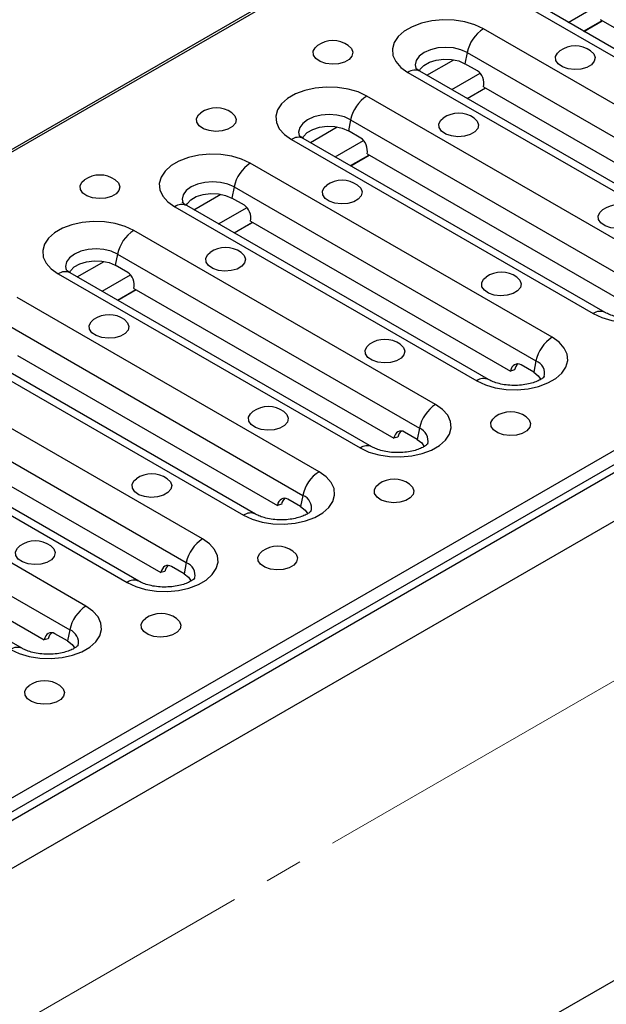
# Model space of a CAD drawing. Units: millimetres. Extents: x 40 to 2075, y -24 to 1455.
# Drawn here: x 1556 to 1639, y 672 to 810 of the extents above; entities that cross this region are included whole.
import ezdxf

# ---------------------------------------------------------------- set-up
doc = ezdxf.new("R2010")
doc.units = ezdxf.units.MM
doc.header["$LTSCALE"] = 5
doc.linetypes.add('SLD-Center', pattern=[19.05, 15.24, -1.27, 1.27, -1.27])
doc.linetypes.add('SLD-Solid', pattern=[0])
doc.layers.add('FORMAT', color=7, linetype='SLD-Solid')

msp = doc.modelspace()

# ---------------------------------------------------------------- linework, layer by layer
at = {"color": 7, "linetype": 'SLD-Solid', "lineweight": 25}
for p, q in [((1883.262, 981.602), (1295.185, 642.196)), ((1295.685, 642.147), (1883.762, 981.553)), ((1374.41, 596.711), (1962.487, 936.117)), ((1374.909, 595.029), (1962.987, 934.435)), ((1375.117, 593.99), (1964.372, 934.076)), ((1949.641, 918.768), (1550.979, 688.683)), ((1627.02, 812.426), (1669.446, 787.94)), ((1671.112, 788.104), (1628.686, 812.591)), ((1637.659, 810.401), (1674.193, 789.316)), ((1663.671, 784.607), (1621.245, 809.093)), ((1635.338, 808.751), (1637.928, 810.246)), ((1635.368, 808.734), (1637.958, 810.229)), ((1618.968, 805.761), (1618.647, 804.191)), ((1618.968, 805.761), (1661.395, 781.275)), ((1620.415, 803.171), (1618.647, 804.191)), ((1610.638, 802.971), (1653.065, 778.485)), ((1654.731, 778.65), (1612.305, 803.136)), ((1618.957, 799.297), (1621.547, 800.792)), ((1618.987, 799.28), (1621.577, 800.774)), ((1621.277, 800.947), (1657.811, 779.862)), ((1647.29, 775.152), (1604.864, 799.639)), ((1602.587, 796.307), (1602.266, 794.736)), ((1602.587, 796.307), (1645.013, 771.821)), ((1604.033, 793.716), (1602.266, 794.736)), ((1594.257, 793.517), (1636.683, 769.031)), ((1638.35, 769.196), (1595.923, 793.682)), ((1602.576, 789.843), (1605.165, 791.337)), ((1602.605, 789.825), (1605.195, 791.32)), ((1604.896, 791.493), (1641.43, 770.407)), ((1630.909, 765.698), (1588.482, 790.184)), ((1586.206, 786.853), (1585.884, 785.282)), ((1586.206, 786.853), (1628.632, 762.366)), ((1577.876, 784.063), (1620.302, 759.576)), ((1621.968, 759.741), (1579.542, 784.227)), ((1587.652, 784.262), (1585.884, 785.282)), ((1586.194, 780.388), (1588.784, 781.883)), ((1586.224, 780.371), (1588.814, 781.866)), ((1588.515, 782.038), (1625.049, 760.953)), ((1614.527, 756.244), (1572.101, 780.73)), ((1569.824, 777.398), (1569.503, 775.828)), ((1569.824, 777.398), (1612.251, 752.912)), ((1571.271, 774.807), (1569.503, 775.828)), ((1561.494, 774.608), (1603.921, 750.122)), ((1605.587, 750.287), (1563.161, 774.773)), ((1569.813, 770.934), (1572.403, 772.428)), ((1569.843, 770.917), (1572.433, 772.411)), ((1572.134, 772.584), (1608.667, 751.499)), ((1598.146, 746.789), (1555.72, 771.275)), ((1553.443, 767.944), (1595.869, 743.458)), ((1545.113, 765.154), (1587.54, 740.668)), ((1589.206, 740.833), (1546.779, 765.319)), ((1555.752, 763.129), (1592.286, 742.044)), ((1628.632, 762.366), (1628.311, 760.796)), ((1581.765, 737.335), (1539.338, 761.821)), ((1625.618, 761.105), (1625.049, 760.953)), ((1628.311, 760.796), (1626.543, 761.816)), ((1537.062, 758.489), (1579.488, 734.003)), ((1528.732, 755.699), (1571.158, 731.213)), ((1572.824, 731.378), (1530.398, 755.864)), ((1539.371, 753.675), (1575.905, 732.59)), ((1565.384, 727.88), (1522.957, 752.367)), ((1611.929, 751.341), (1610.162, 752.362)), ((1612.251, 752.912), (1611.929, 751.341)), ((1609.237, 751.651), (1608.667, 751.499)), ((1520.68, 749.035), (1563.107, 724.549)), ((1556.443, 721.924), (1514.017, 746.41)), ((1522.99, 744.221), (1559.523, 723.135)), ((1595.548, 741.887), (1593.78, 742.907)), ((1595.869, 743.458), (1595.548, 741.887)), ((1592.855, 742.197), (1592.286, 742.044)), ((1579.167, 732.433), (1577.399, 733.453)), ((1579.488, 734.003), (1579.167, 732.433)), ((1576.474, 732.742), (1575.905, 732.59)), ((1563.107, 724.549), (1562.786, 722.978)), ((1560.093, 723.288), (1559.523, 723.135)), ((1562.786, 722.978), (1561.018, 723.999))]:
    msp.add_line(p, q, dxfattribs=at)
at = {"color": 8, "linetype": 'SLD-Solid', "lineweight": 25}
for p, q in [((1944.789, 851.341), (1389.848, 531.059)), ((1633.175, 810), (1637.173, 812.307)), ((1613.307, 802.558), (1617.082, 804.737)), ((1616.794, 800.545), (1620.792, 802.853)), ((1596.925, 793.104), (1600.701, 795.283)), ((1600.412, 791.091), (1604.41, 793.399)), ((1580.544, 783.649), (1584.32, 785.828)), ((1584.031, 781.637), (1588.029, 783.944)), ((1564.163, 774.195), (1567.938, 776.374)), ((1567.65, 772.182), (1571.648, 774.49))]:
    msp.add_line(p, q, dxfattribs=at)
at = {"color": 7, "linetype": 'SLD-Solid', "lineweight": 25, "flags": 128}
for points in [[(1621.245, 809.093), (1620.026, 809.662), (1618.629, 810.073), (1617.115, 810.307), (1615.549, 810.355), (1614.001, 810.213), (1612.537, 809.889), (1611.222, 809.396), (1610.113, 808.756), (1609.259, 807.997), (1608.697, 807.152), (1608.452, 806.259), (1608.534, 805.355), (1608.94, 804.481), (1609.652, 803.675), (1610.638, 802.971)], [(1602.261, 806.748), (1602.699, 806.315), (1602.888, 805.795), (1602.774, 805.268), (1602.37, 804.791), (1601.719, 804.416), (1600.892, 804.182), (1599.979, 804.117), (1599.079, 804.226), (1598.288, 804.498), (1597.694, 804.903), (1597.359, 805.397), (1597.321, 805.928), (1597.584, 806.437), (1597.929, 806.748)], [(1612.224, 803.15), (1612.357, 803.401), (1612.879, 803.953), (1613.649, 804.397), (1614.605, 804.698), (1615.669, 804.832), (1616.755, 804.787), (1617.775, 804.567), (1618.647, 804.191)], [(1636.32, 806), (1636.758, 805.567), (1636.947, 805.047), (1636.833, 804.52), (1636.429, 804.043), (1635.778, 803.667), (1634.951, 803.434), (1634.038, 803.369), (1633.138, 803.478), (1632.347, 803.749), (1631.753, 804.155), (1631.418, 804.649), (1631.38, 805.18), (1631.643, 805.689), (1631.988, 806)], [(1604.864, 799.639), (1603.645, 800.208), (1602.248, 800.619), (1600.734, 800.853), (1599.168, 800.9), (1597.619, 800.759), (1596.155, 800.435), (1594.84, 799.942), (1593.732, 799.302), (1592.878, 798.543), (1592.316, 797.698), (1592.071, 796.804), (1592.153, 795.901), (1592.559, 795.027), (1593.27, 794.22), (1594.257, 793.517)], [(1585.879, 797.294), (1586.317, 796.861), (1586.506, 796.341), (1586.392, 795.814), (1585.988, 795.337), (1585.338, 794.961), (1584.511, 794.728), (1583.598, 794.662), (1582.698, 794.771), (1581.907, 795.043), (1581.312, 795.448), (1580.978, 795.943), (1580.94, 796.474), (1581.203, 796.983), (1581.548, 797.294)], [(1619.938, 796.546), (1620.376, 796.112), (1620.565, 795.593), (1620.451, 795.066), (1620.047, 794.589), (1619.397, 794.213), (1618.57, 793.98), (1617.657, 793.914), (1616.757, 794.023), (1615.966, 794.295), (1615.371, 794.7), (1615.037, 795.195), (1614.999, 795.725), (1615.262, 796.234), (1615.607, 796.546)], [(1595.843, 793.696), (1595.976, 793.947), (1596.498, 794.498), (1597.268, 794.943), (1598.223, 795.244), (1599.287, 795.378), (1600.374, 795.333), (1601.394, 795.113), (1602.266, 794.736)], [(1588.482, 790.184), (1587.264, 790.754), (1585.867, 791.164), (1584.352, 791.399), (1582.787, 791.446), (1581.238, 791.304), (1579.774, 790.98), (1578.459, 790.487), (1577.35, 789.847), (1576.497, 789.089), (1575.935, 788.244), (1575.689, 787.35), (1575.771, 786.446), (1576.177, 785.572), (1576.889, 784.766), (1577.876, 784.063)], [(1569.498, 787.839), (1569.936, 787.406), (1570.125, 786.886), (1570.011, 786.359), (1569.607, 785.882), (1568.956, 785.507), (1568.13, 785.274), (1567.217, 785.208), (1566.316, 785.317), (1565.526, 785.589), (1564.931, 785.994), (1564.597, 786.489), (1564.559, 787.019), (1564.821, 787.528), (1565.166, 787.839)], [(1603.557, 787.091), (1603.995, 786.658), (1604.184, 786.138), (1604.07, 785.611), (1603.666, 785.134), (1603.015, 784.759), (1602.189, 784.525), (1601.276, 784.46), (1600.375, 784.569), (1599.585, 784.841), (1598.99, 785.246), (1598.656, 785.74), (1598.618, 786.271), (1598.88, 786.78), (1599.225, 787.091)], [(1579.461, 784.242), (1579.595, 784.492), (1580.116, 785.044), (1580.886, 785.488), (1581.842, 785.79), (1582.906, 785.923), (1583.992, 785.878), (1585.013, 785.659), (1585.884, 785.282)], [(1642.33, 783.622), (1642.768, 783.189), (1642.957, 782.669), (1642.843, 782.142), (1642.439, 781.665), (1641.788, 781.29), (1640.962, 781.057), (1640.049, 780.991), (1639.148, 781.1), (1638.358, 781.372), (1637.763, 781.777), (1637.429, 782.272), (1637.391, 782.802), (1637.653, 783.311), (1637.998, 783.622)], [(1572.101, 780.73), (1570.883, 781.299), (1569.486, 781.71), (1567.971, 781.944), (1566.405, 781.992), (1564.857, 781.85), (1563.393, 781.526), (1562.078, 781.033), (1560.969, 780.393), (1560.115, 779.634), (1559.553, 778.789), (1559.308, 777.896), (1559.39, 776.992), (1559.796, 776.118), (1560.508, 775.311), (1561.494, 774.608)], [(1587.176, 777.637), (1587.614, 777.204), (1587.803, 776.684), (1587.689, 776.157), (1587.285, 775.68), (1586.634, 775.304), (1585.808, 775.071), (1584.894, 775.005), (1583.994, 775.114), (1583.204, 775.386), (1582.609, 775.791), (1582.274, 776.286), (1582.236, 776.817), (1582.499, 777.326), (1582.844, 777.637)], [(1563.08, 774.787), (1563.213, 775.038), (1563.735, 775.59), (1564.505, 776.034), (1565.461, 776.335), (1566.525, 776.469), (1567.611, 776.424), (1568.631, 776.204), (1569.503, 775.828)], [(1636.683, 769.031), (1637.902, 768.461), (1639.299, 768.051), (1640.814, 767.816), (1642.379, 767.769), (1643.928, 767.91), (1645.392, 768.235), (1646.707, 768.728), (1647.815, 769.368), (1648.669, 770.126), (1649.231, 770.971), (1649.477, 771.865), (1649.394, 772.769), (1648.989, 773.643), (1648.277, 774.449), (1647.29, 775.152)], [(1625.949, 774.168), (1626.387, 773.735), (1626.576, 773.215), (1626.462, 772.688), (1626.058, 772.211), (1625.407, 771.835), (1624.581, 771.602), (1623.667, 771.536), (1622.767, 771.645), (1621.977, 771.917), (1621.382, 772.323), (1621.047, 772.817), (1621.009, 773.348), (1621.272, 773.857), (1621.617, 774.168)], [(1570.794, 768.182), (1571.233, 767.749), (1571.421, 767.229), (1571.308, 766.702), (1570.903, 766.225), (1570.253, 765.85), (1569.426, 765.617), (1568.513, 765.551), (1567.613, 765.66), (1566.822, 765.932), (1566.228, 766.337), (1565.893, 766.832), (1565.855, 767.362), (1566.118, 767.871), (1566.463, 768.182)], [(1609.568, 764.714), (1610.006, 764.28), (1610.194, 763.761), (1610.081, 763.234), (1609.676, 762.757), (1609.026, 762.381), (1608.199, 762.148), (1607.286, 762.082), (1606.386, 762.191), (1605.595, 762.463), (1605.001, 762.868), (1604.666, 763.363), (1604.628, 763.893), (1604.891, 764.402), (1605.236, 764.714)], [(1620.302, 759.576), (1621.521, 759.007), (1622.918, 758.596), (1624.432, 758.362), (1625.998, 758.315), (1627.547, 758.456), (1629.01, 758.78), (1630.325, 759.273), (1631.434, 759.913), (1632.288, 760.672), (1632.85, 761.517), (1633.095, 762.411), (1633.013, 763.314), (1632.607, 764.188), (1631.896, 764.995), (1630.909, 765.698)], [(1628.311, 760.796), (1628.963, 760.293), (1629.322, 759.758)], [(1593.186, 755.259), (1593.624, 754.826), (1593.813, 754.306), (1593.699, 753.779), (1593.295, 753.302), (1592.645, 752.927), (1591.818, 752.693), (1590.905, 752.628), (1590.004, 752.737), (1589.214, 753.009), (1588.619, 753.414), (1588.285, 753.908), (1588.247, 754.439), (1588.509, 754.948), (1588.855, 755.259)], [(1603.921, 750.122), (1605.139, 749.553), (1606.536, 749.142), (1608.051, 748.908), (1609.617, 748.86), (1611.165, 749.002), (1612.629, 749.326), (1613.944, 749.819), (1615.053, 750.459), (1615.907, 751.218), (1616.469, 752.062), (1616.714, 752.956), (1616.632, 753.86), (1616.226, 754.734), (1615.514, 755.54), (1614.527, 756.244)], [(1627.245, 754.511), (1627.683, 754.078), (1627.872, 753.558), (1627.758, 753.031), (1627.354, 752.554), (1626.704, 752.178), (1625.877, 751.945), (1624.964, 751.88), (1624.063, 751.988), (1623.273, 752.26), (1622.678, 752.666), (1622.344, 753.16), (1622.306, 753.691), (1622.568, 754.2), (1622.914, 754.511)], [(1611.929, 751.341), (1612.582, 750.838), (1612.941, 750.304)], [(1587.54, 740.668), (1588.758, 740.098), (1590.155, 739.687), (1591.67, 739.453), (1593.235, 739.406), (1594.784, 739.547), (1596.248, 739.872), (1597.563, 740.364), (1598.671, 741.004), (1599.525, 741.763), (1600.087, 742.608), (1600.333, 743.502), (1600.251, 744.406), (1599.845, 745.28), (1599.133, 746.086), (1598.146, 746.789)], [(1576.805, 745.805), (1577.243, 745.371), (1577.432, 744.852), (1577.318, 744.325), (1576.914, 743.848), (1576.263, 743.472), (1575.437, 743.239), (1574.524, 743.173), (1573.623, 743.282), (1572.833, 743.554), (1572.238, 743.959), (1571.903, 744.454), (1571.865, 744.985), (1572.128, 745.494), (1572.473, 745.805)], [(1610.864, 745.057), (1611.302, 744.623), (1611.491, 744.104), (1611.377, 743.577), (1610.973, 743.1), (1610.322, 742.724), (1609.496, 742.491), (1608.583, 742.425), (1607.682, 742.534), (1606.892, 742.806), (1606.297, 743.211), (1605.962, 743.706), (1605.924, 744.236), (1606.187, 744.745), (1606.532, 745.057)], [(1595.548, 741.887), (1596.201, 741.384), (1596.56, 740.849)], [(1571.158, 731.213), (1572.377, 730.644), (1573.774, 730.233), (1575.288, 729.999), (1576.854, 729.951), (1578.403, 730.093), (1579.866, 730.417), (1581.181, 730.91), (1582.29, 731.55), (1583.144, 732.309), (1583.706, 733.154), (1583.951, 734.047), (1583.869, 734.951), (1583.463, 735.825), (1582.752, 736.632), (1581.765, 737.335)], [(1560.424, 736.35), (1560.862, 735.917), (1561.05, 735.397), (1560.937, 734.87), (1560.533, 734.393), (1559.882, 734.018), (1559.055, 733.785), (1558.142, 733.719), (1557.242, 733.828), (1556.451, 734.1), (1555.857, 734.505), (1555.522, 735), (1555.484, 735.53), (1555.747, 736.039), (1556.092, 736.35)], [(1594.483, 735.602), (1594.921, 735.169), (1595.109, 734.649), (1594.996, 734.122), (1594.592, 733.645), (1593.941, 733.27), (1593.114, 733.036), (1592.201, 732.971), (1591.301, 733.08), (1590.51, 733.352), (1589.916, 733.757), (1589.581, 734.251), (1589.543, 734.782), (1589.806, 735.291), (1590.151, 735.602)], [(1579.167, 732.433), (1579.819, 731.93), (1580.178, 731.395)], [(1554.777, 721.759), (1555.995, 721.189), (1557.392, 720.779), (1558.907, 720.544), (1560.473, 720.497), (1562.021, 720.639), (1563.485, 720.963), (1564.8, 721.456), (1565.909, 722.096), (1566.763, 722.854), (1567.325, 723.699), (1567.57, 724.593), (1567.488, 725.497), (1567.082, 726.371), (1566.37, 727.177), (1565.384, 727.88)], [(1578.101, 726.148), (1578.539, 725.715), (1578.728, 725.195), (1578.614, 724.668), (1578.21, 724.191), (1577.56, 723.815), (1576.733, 723.582), (1575.82, 723.516), (1574.919, 723.625), (1574.129, 723.897), (1573.534, 724.302), (1573.2, 724.797), (1573.162, 725.328), (1573.424, 725.837), (1573.77, 726.148)], [(1562.786, 722.978), (1563.438, 722.475), (1563.797, 721.941)], [(1561.72, 716.693), (1562.158, 716.26), (1562.347, 715.74), (1562.233, 715.213), (1561.829, 714.736), (1561.178, 714.361), (1560.352, 714.128), (1559.439, 714.062), (1558.538, 714.171), (1557.748, 714.443), (1557.153, 714.848), (1556.819, 715.343), (1556.781, 715.873), (1557.043, 716.382), (1557.388, 716.693)]]:
    msp.add_lwpolyline(points, dxfattribs=at)
at = {"color": 8, "linetype": 'SLD-Solid', "lineweight": 25, "flags": 128}
for points in [[(1618.968, 805.761), (1618.082, 806.154), (1617.05, 806.401), (1615.942, 806.485), (1614.834, 806.401), (1613.802, 806.154), (1612.915, 805.761), (1612.235, 805.25), (1611.807, 804.654), (1611.661, 804.015), (1611.738, 803.549)], [(1602.587, 796.307), (1601.701, 796.7), (1600.668, 796.946), (1599.56, 797.031), (1598.453, 796.946), (1597.42, 796.7), (1596.534, 796.307), (1595.854, 795.795), (1595.426, 795.2), (1595.28, 794.56), (1595.357, 794.094)], [(1586.206, 786.853), (1585.319, 787.245), (1584.287, 787.492), (1583.179, 787.576), (1582.071, 787.492), (1581.039, 787.245), (1580.152, 786.853), (1579.472, 786.341), (1579.045, 785.745), (1578.899, 785.106), (1578.976, 784.64)], [(1569.824, 777.398), (1568.938, 777.791), (1567.906, 778.038), (1566.798, 778.122), (1565.69, 778.038), (1564.658, 777.791), (1563.771, 777.398), (1563.091, 776.887), (1562.663, 776.291), (1562.518, 775.651), (1562.594, 775.185)]]:
    msp.add_lwpolyline(points, dxfattribs=at)
at = {"color": 7, "linetype": 'SLD-Solid', "lineweight": 25}
for centre, radius, start, end in [((1624.084, 804.709), 5.223, 122.9299, 168.37501), ((1600.095, 803.687), 3.75, 54.72123, 125.27877), ((1634.154, 802.939), 3.75, 54.72123, 125.27877), ((1607.703, 795.254), 5.223, 122.9299, 168.37501), ((1583.714, 794.233), 3.75, 54.72123, 125.27877), ((1617.773, 793.484), 3.75, 54.72123, 125.27877), ((1591.322, 785.8), 5.223, 122.9299, 168.37501), ((1567.332, 784.778), 3.75, 54.72123, 125.27877), ((1601.391, 784.03), 3.75, 54.72123, 125.27877), ((1640.164, 780.561), 3.75, 54.72123, 125.27877), ((1574.941, 776.346), 5.223, 122.9299, 168.37501), ((1585.01, 774.576), 3.75, 54.72123, 125.27877), ((1623.783, 771.107), 3.75, 54.72123, 125.27877), ((1568.629, 765.121), 3.75, 54.72123, 125.27877), ((1607.402, 761.652), 3.75, 54.72123, 125.27877), ((1633.748, 761.314), 5.223, 122.9299, 168.37501), ((1591.02, 752.198), 3.75, 54.72123, 125.27877), ((1617.367, 751.859), 5.223, 122.9299, 168.37501), ((1625.079, 751.45), 3.75, 54.72123, 125.27877), ((1600.986, 742.405), 5.223, 122.9299, 168.37501), ((1574.639, 742.743), 3.75, 54.72123, 125.27877), ((1608.698, 741.995), 3.75, 54.72123, 125.27877), ((1558.258, 733.289), 3.75, 54.72123, 125.27877), ((1584.604, 732.951), 5.223, 122.9299, 168.37501), ((1592.317, 732.541), 3.75, 54.72123, 125.27877), ((1568.223, 723.496), 5.223, 122.9299, 168.37501), ((1575.935, 723.087), 3.75, 54.72123, 125.27877), ((1559.554, 713.632), 3.75, 54.72123, 125.27877)]:
    msp.add_arc(centre, radius, start, end, dxfattribs=at)
at = {"color": 8, "linetype": 'SLD-Solid', "lineweight": 25}
for centre, radius, start, end in [((1611.612, 801.639), 1.65, 65.16039, 126.14141), ((1595.23, 792.185), 1.65, 65.16039, 126.14141), ((1578.849, 782.73), 1.65, 65.16039, 126.14141), ((1562.468, 773.276), 1.65, 65.16039, 126.14141), ((1637.657, 767.698), 1.65, 65.20565, 126.13726), ((1627.942, 760.581), 1.914, 346.86109, 68.87507), ((1621.275, 758.244), 1.65, 65.20565, 126.13726), ((1611.561, 751.126), 1.914, 346.86109, 68.87507), ((1604.894, 748.789), 1.65, 65.20565, 126.13726), ((1595.18, 741.672), 1.914, 346.86109, 68.87507), ((1588.513, 739.335), 1.65, 65.20565, 126.13726), ((1578.798, 732.218), 1.914, 346.86109, 68.87507), ((1572.132, 729.88), 1.65, 65.20565, 126.13726), ((1562.417, 722.763), 1.914, 346.86109, 68.87507), ((1555.75, 720.426), 1.65, 65.20565, 126.13726)]:
    msp.add_arc(centre, radius, start, end, dxfattribs=at)
at = {"color": 7, "linetype": 'SLD-Solid', "lineweight": 25}
for centre, start_param, end_param in [((1620.099, 801.627), 4.1445868, 5.7153832), ((1603.718, 792.173), 4.1445868, 5.7153832), ((1587.336, 782.718), 4.1445868, 5.7153832), ((1570.955, 773.264), 4.1445868, 5.7153832), ((1626.227, 760.273), 5.7153832, 7.2861795), ((1626.796, 760.425), 0.2808448, 1.0029942), ((1609.846, 750.818), 5.7153832, 7.2861795), ((1610.415, 750.971), 0.2808448, 1.0029942), ((1593.465, 741.364), 5.7153832, 7.2861795), ((1594.034, 741.516), 0.2808448, 1.0029942), ((1577.083, 731.91), 5.7153832, 7.2861795), ((1577.652, 732.062), 0.2808448, 1.0029942), ((1560.702, 722.455), 5.7153832, 7.2861795), ((1561.271, 722.608), 0.2808448, 1.0029942)]:
    msp.add_ellipse(centre, major_axis=(-0.368, 1.667), ratio=0.6979318, start_param=start_param, end_param=end_param, dxfattribs=at)
for points, knots in [([(1612.305, 803.136), (1612.219, 803.188), (1611.976, 803.337), (1611.746, 803.555), (1611.725, 803.589), (1611.715, 803.606)], [0, 0, 0, 0, 0.2121774, 0.606673, 1, 1, 1, 1]), ([(1595.923, 793.682), (1595.838, 793.734), (1595.594, 793.883), (1595.365, 794.1), (1595.344, 794.135), (1595.334, 794.152)], [0, 0, 0, 0, 0.2121774, 0.606673, 1, 1, 1, 1]), ([(1579.542, 784.227), (1579.457, 784.28), (1579.213, 784.429), (1578.983, 784.646), (1578.963, 784.68), (1578.952, 784.697)], [0, 0, 0, 0, 0.2121774, 0.606673, 1, 1, 1, 1]), ([(1563.161, 774.773), (1563.075, 774.825), (1562.832, 774.974), (1562.602, 775.192), (1562.581, 775.226), (1562.571, 775.243)], [0, 0, 0, 0, 0.2121774, 0.606673, 1, 1, 1, 1]), ([(1646.201, 769.645), (1646.204, 769.649), (1646.211, 769.659), (1646.051, 769.473), (1645.642, 769.189), (1645.014, 768.884), (1644.195, 768.621), (1643.224, 768.435), (1642.161, 768.356), (1641.076, 768.397), (1640.046, 768.556), (1639.172, 768.805), (1638.634, 769.037), (1638.406, 769.164), (1638.35, 769.196)], [0, 0, 0, 0, 0.0485684, 0.14036964, 0.22715254, 0.31518527, 0.40606935, 0.50005544, 0.59633566, 0.69373443, 0.79085674, 0.88625031, 0.97197489, 1, 1, 1, 1]), ([(1629.82, 760.191), (1629.822, 760.194), (1629.83, 760.205), (1629.67, 760.018), (1629.261, 759.734), (1628.632, 759.43), (1627.813, 759.166), (1626.843, 758.98), (1625.78, 758.901), (1624.695, 758.942), (1623.665, 759.102), (1622.791, 759.351), (1622.252, 759.583), (1622.025, 759.71), (1621.968, 759.741)], [0, 0, 0, 0, 0.0485684, 0.14036964, 0.22715254, 0.31518527, 0.40606935, 0.50005544, 0.59633566, 0.69373443, 0.79085674, 0.88625031, 0.97197489, 1, 1, 1, 1]), ([(1613.439, 750.736), (1613.441, 750.74), (1613.448, 750.75), (1613.288, 750.564), (1612.879, 750.28), (1612.251, 749.976), (1611.432, 749.712), (1610.462, 749.526), (1609.398, 749.447), (1608.313, 749.488), (1607.284, 749.647), (1606.409, 749.896), (1605.871, 750.129), (1605.643, 750.256), (1605.587, 750.287)], [0, 0, 0, 0, 0.0485684, 0.1403696, 0.2271525, 0.3151853, 0.4060694, 0.5000554, 0.5963357, 0.6937344, 0.7908567, 0.8862503, 0.9719749, 1, 1, 1, 1]), ([(1597.057, 741.282), (1597.06, 741.285), (1597.067, 741.296), (1596.907, 741.11), (1596.498, 740.825), (1595.87, 740.521), (1595.051, 740.258), (1594.08, 740.072), (1593.017, 739.992), (1591.932, 740.034), (1590.902, 740.193), (1590.028, 740.442), (1589.49, 740.674), (1589.262, 740.801), (1589.206, 740.833)], [0, 0, 0, 0, 0.0485684, 0.1403696, 0.2271525, 0.3151853, 0.4060694, 0.5000554, 0.5963357, 0.6937344, 0.7908567, 0.8862503, 0.9719749, 1, 1, 1, 1]), ([(1580.676, 731.827), (1580.679, 731.831), (1580.686, 731.842), (1580.526, 731.655), (1580.117, 731.371), (1579.488, 731.067), (1578.669, 730.803), (1577.699, 730.617), (1576.636, 730.538), (1575.551, 730.579), (1574.521, 730.739), (1573.647, 730.988), (1573.108, 731.22), (1572.881, 731.347), (1572.824, 731.378)], [0, 0, 0, 0, 0.0485684, 0.1403696, 0.2271525, 0.3151853, 0.4060694, 0.5000554, 0.5963357, 0.6937344, 0.7908567, 0.8862503, 0.9719749, 1, 1, 1, 1]), ([(1564.295, 722.373), (1564.297, 722.377), (1564.304, 722.387), (1564.144, 722.201), (1563.735, 721.917), (1563.107, 721.612), (1562.288, 721.349), (1561.318, 721.163), (1560.254, 721.084), (1559.169, 721.125), (1558.14, 721.284), (1557.266, 721.533), (1556.727, 721.765), (1556.499, 721.892), (1556.443, 721.924)], [0, 0, 0, 0, 0.0485684, 0.1403696, 0.2271525, 0.3151853, 0.4060694, 0.5000554, 0.5963357, 0.6937344, 0.7908567, 0.8862503, 0.9719749, 1, 1, 1, 1])]:
    msp.add_open_spline(points, degree=3, knots=knots, dxfattribs=at)
at = {"layer": 'FORMAT', "color": 7, "linetype": 'SLD-Center', "lineweight": 18, "ltscale": 0.833333}
msp.add_line((1930.018, 884.986), (1328.154, 537.624), dxfattribs=at)

doc.saveas('drawing.dxf')
